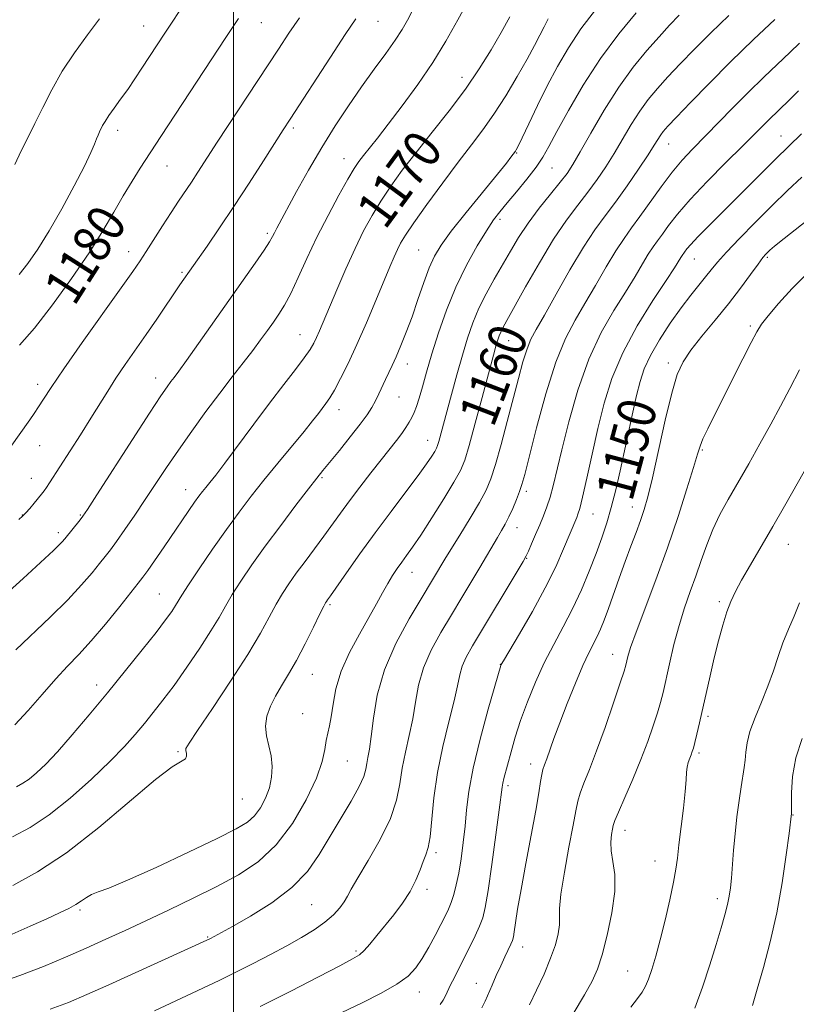
# Model space of a CAD drawing. Extents: x 2184800 to 2187700, y 284800 to 287700.
# Drawn here: x 2185955 to 2186119, y 286234 to 286442 of the extents above; entities that cross this region are included whole.
import ezdxf
from ezdxf.enums import TextEntityAlignment as Align

# ---------------------------------------------------------------- set-up
doc = ezdxf.new("R2010")
doc.units = 0
doc.header["$MEASUREMENT"] = 0
for name, color, linetype, lineweight in [('CONTOUR INDEX', 41, 'Continuous', 13), ('CONTOUR INDEX LABEL', 244, 'Continuous', 0), ('CONTOUR INTERMEDIATE', 44, 'Continuous', 0), ('GRID LINE', 7, 'Continuous', 0), ('SPOT ELEVATION DTM', 2, 'Continuous', 13)]:
    doc.layers.add(name, color=color, linetype=linetype, lineweight=lineweight)
doc.styles.add('Style-WORKING', font='WORKING.shx')

msp = doc.modelspace()

# ---------------------------------------------------------------- linework, layer by layer
at = {"layer": 'CONTOUR INDEX', "flags": 128}
for points, elevation in [([(2185949.882, 286238.714), (2185954.968, 286240.445), (2185959.907, 286242.352), (2185964.573, 286244.331), (2185968.941, 286246.276), (2185973.042, 286248.126), (2185977.129, 286249.989), (2185981.515, 286252.017), (2185986.397, 286254.312), (2185991.517, 286256.773), (2185996.503, 286259.252), (2186001.059, 286261.699), (2186005.188, 286264.465), (2186008.966, 286268.002), (2186012.416, 286272.551), (2186015.337, 286277.507), (2186017.475, 286282.057), (2186018.679, 286285.568), (2186019.231, 286288.135), (2186019.514, 286290.036), (2186019.842, 286291.566), (2186020.228, 286293.102), (2186020.613, 286295.038), (2186020.993, 286297.675), (2186021.59, 286300.93), (2186022.683, 286304.624), (2186024.433, 286308.555), (2186026.532, 286312.43), (2186028.551, 286315.932), (2186030.163, 286318.821), (2186031.426, 286321.165), (2186032.499, 286323.11), (2186033.514, 286324.789), (2186034.504, 286326.279), (2186035.476, 286327.643), (2186036.479, 286329.008), (2186037.721, 286330.757), (2186039.454, 286333.335), (2186041.792, 286336.965), (2186044.31, 286340.981), (2186046.449, 286344.493), (2186047.822, 286346.948), (2186048.734, 286349.146), (2186049.66, 286352.224), (2186050.945, 286356.913), (2186052.392, 286362.317), (2186055.062, 286372.323), (2186055.401, 286373.526), (2186055.69, 286374.484), (2186055.984, 286375.339), (2186056.321, 286376.15), (2186056.782, 286377.062), (2186057.625, 286378.591), (2186061.549, 286385.645), (2186064.474, 286390.771), (2186067.473, 286395.716), (2186070.175, 286399.705), (2186072.559, 286402.885), (2186074.689, 286405.632), (2186076.631, 286408.275), (2186078.457, 286410.964), (2186080.238, 286413.801), (2186083.832, 286419.885), (2186085.627, 286422.724), (2186087.425, 286425.202), (2186089.348, 286427.514), (2186091.547, 286429.939), (2186094.145, 286432.703), (2186097.168, 286435.82), (2186100.619, 286439.255), (2186104.431, 286442.912)], 1160), ([(2185953.916, 286293.33), (2185956.667, 286296.336), (2185959.645, 286299.756), (2185962.504, 286303.004), (2185965.012, 286305.688), (2185967.397, 286308.176), (2185969.998, 286311.028), (2185973.005, 286314.579), (2185976.005, 286318.267), (2185979.917, 286323.18), (2185980.869, 286324.431), (2185981.895, 286325.87), (2185985.362, 286330.874), (2185991.796, 286340.242), (2185992.708, 286341.523), (2185993.446, 286342.509), (2185994.152, 286343.399), (2185994.991, 286344.43), (2185996.229, 286345.997), (2185998.16, 286348.528), (2186004.248, 286356.718), (2186007.594, 286361.178), (2186010.579, 286365.071), (2186013.047, 286368.257), (2186014.908, 286370.71), (2186016.126, 286372.46), (2186016.897, 286373.773), (2186017.473, 286374.974), (2186018.089, 286376.389), (2186021.744, 286385.042), (2186023.66, 286389.459), (2186025.613, 286393.772), (2186027.429, 286397.485), (2186029.192, 286400.725), (2186031.049, 286403.772), (2186033.141, 286406.888), (2186035.583, 286410.249), (2186038.484, 286414.013), (2186041.872, 286418.262), (2186045.457, 286422.794), (2186048.868, 286427.336), (2186051.812, 286431.65), (2186054.298, 286435.657), (2186056.413, 286439.312), (2186058.23, 286442.574)], 1170), ([(2185954.888, 286373.343), (2185958.025, 286376.945), (2185961.833, 286381.847), (2185965.852, 286387.422), (2185969.528, 286392.858), (2185972.446, 286397.517), (2185974.751, 286401.448), (2185976.729, 286404.874), (2185978.601, 286407.969), (2185980.335, 286410.708), (2185984.653, 286417.348), (2185998.377, 286438.252), (2186001.031, 286442.272)], 1180), ([(2186043.56, 286234.38), (2186044.172, 286235.285), (2186044.667, 286236.198), (2186045.761, 286238.491), (2186046.562, 286240.092), (2186048.645, 286244.178), (2186049.817, 286246.526), (2186050.934, 286248.842), (2186051.863, 286250.888), (2186052.526, 286252.624), (2186053.061, 286254.806), (2186053.662, 286258.388), (2186054.457, 286263.891), (2186055.306, 286270.112), (2186056.006, 286275.417), (2186056.611, 286280.155), (2186056.764, 286281.02), (2186057.001, 286281.991), (2186058.52, 286287.664), (2186059.392, 286290.71), (2186060.528, 286294.259), (2186061.961, 286298.21), (2186063.646, 286302.346), (2186065.515, 286306.424), (2186067.498, 286310.272), (2186069.516, 286314.001), (2186071.486, 286317.796), (2186073.33, 286321.77), (2186074.998, 286325.741), (2186076.448, 286329.457), (2186077.657, 286332.763), (2186078.69, 286335.893), (2186079.634, 286339.181), (2186080.563, 286342.876), (2186081.488, 286346.9), (2186084.191, 286359.241), (2186084.978, 286362.751), (2186085.696, 286365.688), (2186086.569, 286368.369), (2186087.873, 286371.22), (2186089.782, 286374.525), (2186092.055, 286378.007), (2186094.35, 286381.244), (2186096.381, 286383.91), (2186098.099, 286386.042), (2186099.511, 286387.769), (2186100.696, 286389.264), (2186102.015, 286390.875), (2186103.9, 286392.995), (2186106.643, 286395.882), (2186109.975, 286399.269), (2186113.488, 286402.757), (2186116.819, 286405.995), (2186119.791, 286408.817)], 1150), ([(2186097.28, 286233.614), (2186098.872, 286238.006), (2186100.407, 286242.695), (2186101.755, 286247.043), (2186102.815, 286250.552), (2186103.6, 286253.279), (2186104.152, 286255.417), (2186104.519, 286257.191), (2186104.765, 286258.934), (2186104.958, 286261.011), (2186105.409, 286266.87), (2186105.725, 286270.359), (2186106.123, 286273.945), (2186106.566, 286277.352), (2186107, 286280.283), (2186107.683, 286284.323), (2186107.891, 286285.913), (2186108.026, 286287.583), (2186108.276, 286289.527), (2186108.871, 286291.916), (2186109.952, 286294.851), (2186111.317, 286298.132), (2186112.675, 286301.485), (2186113.813, 286304.688), (2186114.811, 286307.73), (2186115.827, 286310.652), (2186116.969, 286313.49), (2186118.169, 286316.27), (2186119.31, 286319.017)], 1140)]:
    msp.add_lwpolyline(points, dxfattribs=dict(at, elevation=elevation))
at = {"layer": 'CONTOUR INTERMEDIATE', "flags": 128}
for points, elevation in [([(2185954.781, 286388.292), (2185956.621, 286390.625), (2185958.713, 286393.638), (2185961.11, 286397.481), (2185963.787, 286402.143), (2185966.406, 286406.963), (2185968.55, 286411.118), (2185969.918, 286413.99), (2185970.674, 286415.78), (2185971.099, 286416.893), (2185971.431, 286417.686), (2185971.738, 286418.329), (2185972.4, 286419.657), (2185972.902, 286420.566), (2185973.675, 286421.775), (2185974.8, 286423.351), (2185976.181, 286425.228), (2185977.681, 286427.307), (2185979.186, 286429.497), (2185980.677, 286431.751), (2185985.546, 286439.193), (2185994.67, 286453.009)], 1182), ([(2185954.09, 286309.108), (2185961.319, 286316.007), (2185965.029, 286319.674), (2185967.973, 286322.82), (2185970.163, 286325.368), (2185971.758, 286327.34), (2185972.946, 286328.832), (2185974.026, 286330.236), (2185975.322, 286332.013), (2185977.073, 286334.502), (2185979.161, 286337.536), (2185981.378, 286340.826), (2185985.857, 286347.585), (2185988.368, 286351.27), (2185991.202, 286355.276), (2185994.19, 286359.373), (2185997.099, 286363.257), (2185999.731, 286366.684), (2186002.046, 286369.655), (2186004.037, 286372.235), (2186005.715, 286374.484), (2186007.141, 286376.464), (2186008.393, 286378.235), (2186009.554, 286379.909), (2186010.738, 286381.803), (2186012.066, 286384.287), (2186013.639, 286387.624), (2186015.48, 286391.657), (2186017.59, 286396.124), (2186019.917, 286400.72), (2186022.195, 286404.981), (2186024.105, 286408.4), (2186025.436, 286410.65), (2186026.414, 286412.117), (2186027.374, 286413.368), (2186030.32, 286417.042), (2186032.621, 286419.989), (2186035.571, 286423.873), (2186038.841, 286428.362), (2186042.014, 286433.008), (2186044.784, 286437.489), (2186047.309, 286441.975), (2186049.865, 286446.762)], 1172), ([(2185952.657, 286321.513), (2185955.617, 286324.165), (2185962.037, 286330.105), (2185963.11, 286331.137), (2185963.845, 286331.896), (2185964.435, 286332.573), (2185967.637, 286336.543), (2185968.236, 286337.335), (2185969.188, 286338.758), (2185971.179, 286341.839), (2185978.664, 286353.462), (2185982.293, 286359.06), (2185984.669, 286362.661), (2185986.01, 286364.616), (2185986.795, 286365.685), (2185987.487, 286366.592), (2185988.464, 286367.908), (2185990.09, 286370.167), (2185992.595, 286373.707), (2186004.527, 286390.643), (2186006.439, 286393.413), (2186007.588, 286395.18), (2186008.208, 286396.256), (2186008.616, 286397.064), (2186009.115, 286398.025), (2186013.301, 286405.764), (2186015.818, 286410.294), (2186018.592, 286415.066), (2186021.418, 286419.612), (2186024.229, 286423.86), (2186026.995, 286427.839), (2186029.661, 286431.548), (2186032.075, 286434.876), (2186034.061, 286437.683), (2186035.521, 286439.923), (2186036.677, 286441.914), (2186037.83, 286444.066)], 1174), ([(2185952.874, 286351.811), (2185957.061, 286357.637), (2185957.982, 286358.959), (2185958.909, 286360.362), (2185959.959, 286362.026), (2185961.555, 286364.484), (2185964.193, 286368.36), (2185968.11, 286373.932), (2185976.312, 286385.444), (2185978.767, 286388.918), (2185980.284, 286391.139), (2185981.571, 286393.128), (2185985.014, 286398.553), (2185986.825, 286401.361), (2185988.416, 286403.756), (2185991.134, 286407.778), (2185992.486, 286409.846), (2185996.561, 286416.15), (2186009.447, 286435.82), (2186011.661, 286439.133), (2186013.923, 286442.392)], 1178), ([(2185953.328, 286249.202), (2185957.121, 286250.87), (2185960.62, 286252.436), (2185963.317, 286253.66), (2185965.288, 286254.607), (2185966.761, 286255.42), (2185967.946, 286256.21), (2185969.003, 286256.947), (2185970.08, 286257.564), (2185971.424, 286258.091), (2185973.696, 286258.927), (2185977.655, 286260.565), (2185983.665, 286263.281), (2185990.501, 286266.49), (2185996.539, 286269.39), (2186000.556, 286271.4), (2186002.925, 286272.817), (2186004.421, 286274.16), (2186005.675, 286275.84), (2186006.744, 286277.837), (2186007.544, 286280.026), (2186008.006, 286282.292), (2186008.128, 286284.566), (2186007.924, 286286.793), (2186007.456, 286288.932), (2186006.968, 286291.01), (2186006.754, 286293.067), (2186007.039, 286295.141), (2186007.77, 286297.24), (2186008.827, 286299.365), (2186010.109, 286301.554), (2186011.593, 286303.998), (2186013.275, 286306.923), (2186015.103, 286310.402), (2186016.844, 286313.894), (2186018.216, 286316.705), (2186019.024, 286318.335), (2186019.409, 286319.06), (2186019.6, 286319.353), (2186019.839, 286319.681), (2186020.427, 286320.509), (2186023.81, 286325.354), (2186026.634, 286329.357), (2186029.865, 286333.832), (2186033.209, 286338.324), (2186036.336, 286342.458), (2186038.909, 286345.881), (2186040.684, 286348.336), (2186041.781, 286349.957), (2186042.413, 286350.974), (2186042.78, 286351.631), (2186043.024, 286352.219), (2186043.272, 286353.042), (2186045.956, 286362.972), (2186047.105, 286367.142), (2186048.266, 286371.238), (2186049.356, 286374.856), (2186050.467, 286378.088), (2186051.74, 286381.148), (2186053.267, 286384.209), (2186054.961, 286387.264), (2186058.36, 286393.192), (2186060.11, 286396.111), (2186062.111, 286399.12), (2186064.446, 286402.241), (2186066.823, 286405.215), (2186068.854, 286407.71), (2186070.304, 286409.583), (2186071.544, 286411.448), (2186073.098, 286414.111), (2186075.353, 286418.108), (2186078.153, 286422.918), (2186081.204, 286427.748), (2186084.242, 286431.956), (2186087.115, 286435.479), (2186089.699, 286438.399), (2186091.931, 286440.823), (2186093.972, 286442.955)], 1162), ([(2185953.403, 286269.692), (2185957.142, 286271.697), (2185961.101, 286274.34), (2185965.541, 286277.891), (2185970.043, 286281.887), (2185974.013, 286285.677), (2185977.022, 286288.77), (2185979.288, 286291.307), (2185981.19, 286293.587), (2185983.068, 286295.899), (2185985.105, 286298.504), (2185987.445, 286301.654), (2185990.141, 286305.46), (2185992.875, 286309.477), (2185995.239, 286313.117), (2185996.96, 286315.974), (2185998.319, 286318.364), (2185999.735, 286320.781), (2186001.558, 286323.641), (2186003.871, 286327.036), (2186006.689, 286330.98), (2186009.934, 286335.369), (2186013.158, 286339.64), (2186015.82, 286343.117), (2186017.573, 286345.369), (2186018.85, 286346.961), (2186022.302, 286351.184), (2186024.606, 286354.042), (2186026.69, 286356.698), (2186028.179, 286358.717), (2186029.185, 286360.263), (2186029.947, 286361.649), (2186030.661, 286363.121), (2186032.047, 286366.154), (2186033.446, 286369.104), (2186034.284, 286370.945), (2186035.284, 286373.283), (2186036.418, 286376.112), (2186037.635, 286379.383), (2186038.885, 286382.984), (2186040.111, 286386.558), (2186041.253, 286389.684), (2186042.339, 286392.135), (2186043.737, 286394.456), (2186045.899, 286397.383), (2186049.061, 286401.366), (2186055.622, 286409.427), (2186057.522, 286411.782), (2186058.482, 286413.005), (2186059.441, 286414.289), (2186059.608, 286414.572), (2186060.001, 286415.35), (2186060.831, 286417.078), (2186062.24, 286420.048), (2186064.085, 286423.887), (2186066.15, 286428.059), (2186068.284, 286432.131), (2186070.592, 286436.099), (2186073.242, 286440.062), (2186076.312, 286444.059)], 1166), ([(2185953.441, 286259.469), (2185958.679, 286262.312), (2185964.812, 286266.354), (2185971.58, 286271.663), (2185983.557, 286281.811), (2185987.075, 286284.46), (2185989.841, 286286.188), (2185990.109, 286286.733), (2185990.066, 286287.324), (2185989.929, 286287.846), (2185989.961, 286288.343), (2185990.612, 286289.498), (2185992.38, 286292.15), (2185995.526, 286296.794), (2185999.364, 286302.539), (2186002.976, 286308.145), (2186005.652, 286312.632), (2186007.534, 286316.059), (2186008.975, 286318.743), (2186010.294, 286320.992), (2186011.667, 286323.084), (2186013.235, 286325.286), (2186015.086, 286327.787), (2186017.08, 286330.456), (2186019.027, 286333.084), (2186022.533, 286337.946), (2186024.436, 286340.548), (2186026.633, 286343.464), (2186028.941, 286346.463), (2186031.096, 286349.219), (2186034.325, 286353.297), (2186035.459, 286354.778), (2186036.348, 286356.035), (2186037.047, 286357.141), (2186037.608, 286358.161), (2186038.087, 286359.192), (2186038.562, 286360.451), (2186039.114, 286362.184), (2186039.815, 286364.597), (2186040.709, 286367.718), (2186041.832, 286371.532), (2186043.218, 286375.975), (2186044.887, 286380.782), (2186046.857, 286385.639), (2186049.093, 286390.239), (2186051.349, 286394.292), (2186053.322, 286397.515), (2186054.829, 286399.772), (2186056.149, 286401.519), (2186057.677, 286403.36), (2186059.672, 286405.729), (2186061.849, 286408.376), (2186063.785, 286410.882), (2186065.215, 286413.014), (2186066.5, 286415.289), (2186068.157, 286418.411), (2186070.585, 286422.859), (2186073.71, 286428.203), (2186077.338, 286433.788), (2186081.224, 286439.011), (2186084.902, 286443.481)], 1164), ([(2185953.914, 286411.437), (2185955.22, 286414.328), (2185956.612, 286417.122), (2185958.115, 286420.107), (2185959.766, 286423.498), (2185961.653, 286427.219), (2185963.876, 286431.12), (2185966.47, 286435.044), (2185969.194, 286438.804), (2185971.738, 286442.205)], 1184), ([(2185954.219, 286280.285), (2185955.577, 286281.004), (2185956.928, 286281.903), (2185958.487, 286283.174), (2185960.424, 286285.023), (2185962.895, 286287.66), (2185965.995, 286291.208), (2185969.566, 286295.449), (2185973.389, 286300.078), (2185977.224, 286304.776), (2185980.755, 286309.155), (2185983.649, 286312.811), (2185985.667, 286315.453), (2185986.954, 286317.244), (2185987.755, 286318.459), (2185989.113, 286320.682), (2185990.494, 286322.819), (2185992.761, 286326.21), (2185995.589, 286330.352), (2185998.504, 286334.523), (2186001.153, 286338.184), (2186003.681, 286341.515), (2186006.358, 286344.881), (2186009.335, 286348.508), (2186014.855, 286355.162), (2186016.666, 286357.412), (2186017.878, 286358.975), (2186019.483, 286361.103), (2186020.273, 286362.258), (2186021.26, 286363.907), (2186022.559, 286366.319), (2186024.154, 286369.527), (2186025.998, 286373.502), (2186028.01, 286378.11), (2186029.986, 286382.796), (2186032.953, 286389.923), (2186033.856, 286392.035), (2186034.544, 286393.564), (2186035.21, 286394.885), (2186036.222, 286396.547), (2186037.992, 286399.143), (2186040.763, 286403.027), (2186044.094, 286407.588), (2186047.376, 286411.978), (2186050.148, 286415.588), (2186052.559, 286418.763), (2186054.907, 286422.091), (2186057.392, 286425.967), (2186059.823, 286430.018), (2186061.91, 286433.679), (2186063.446, 286436.528), (2186064.56, 286438.713), (2186065.464, 286440.523), (2186066.346, 286442.207)], 1168), ([(2185954.712, 286336.654), (2185955.514, 286337.308), (2185956.176, 286338.002), (2185957.022, 286338.972), (2185957.973, 286340.087), (2185959.511, 286341.946), (2185960.038, 286342.637), (2185960.548, 286343.369), (2185961.173, 286344.326), (2185967.717, 286354.507), (2185969.916, 286357.975), (2185973.459, 286363.697), (2185975.192, 286366.392), (2185977.165, 286369.299), (2185981.589, 286375.64), (2185983.818, 286378.89), (2185988.686, 286386.092), (2185994.435, 286394.285), (2185997.055, 286398.082), (2186000.087, 286402.597), (2186003.289, 286407.519), (2186006.306, 286412.25), (2186010.435, 286418.767), (2186011.907, 286421.046), (2186020.422, 286434.099), (2186023.565, 286438.864), (2186025.794, 286442.192)], 1176), ([(2185961.356, 286233.38), (2185965.169, 286234.809), (2185969.049, 286236.449), (2185973.697, 286238.528), (2185995.131, 286248.262), (2185999.762, 286250.842), (2186003.551, 286252.992), (2186008.062, 286255.814), (2186012.313, 286259.037), (2186015.563, 286262.439), (2186018.059, 286265.994), (2186024.8, 286277.244), (2186026.496, 286280.293), (2186027.452, 286282.456), (2186027.875, 286283.962), (2186028.081, 286285.167), (2186028.333, 286286.437), (2186028.658, 286288.191), (2186029.031, 286290.859), (2186029.484, 286294.734), (2186030.297, 286299.563), (2186031.813, 286304.954), (2186034.207, 286310.49), (2186036.994, 286315.647), (2186039.522, 286319.876), (2186044.561, 286328.239), (2186045.823, 286330.289), (2186047.724, 286333.348), (2186049.899, 286336.891), (2186051.856, 286340.198), (2186053.239, 286342.797), (2186054.247, 286345.22), (2186055.214, 286348.25), (2186056.393, 286352.423), (2186057.701, 286357.284), (2186060.074, 286366.371), (2186061.023, 286369.863), (2186061.869, 286372.573), (2186062.707, 286374.617), (2186063.817, 286376.704), (2186065.524, 286379.692), (2186068.016, 286384.12), (2186070.932, 286389.249), (2186073.775, 286394.023), (2186076.182, 286397.676), (2186078.329, 286400.618), (2186080.523, 286403.553), (2186082.958, 286406.968), (2186085.37, 286410.479), (2186087.378, 286413.491), (2186088.707, 286415.558), (2186090.049, 286417.699), (2186090.608, 286418.448), (2186091.582, 286419.55), (2186093.394, 286421.479), (2186096.344, 286424.569), (2186100.248, 286428.578), (2186104.801, 286433.124), (2186109.636, 286437.79), (2186114.136, 286442.037)], 1158), ([(2185983.298, 286233.002), (2185996.961, 286239.451), (2186000.463, 286241.156), (2186004.115, 286243.004), (2186007.755, 286244.907), (2186011.205, 286246.764), (2186014.311, 286248.497), (2186017.01, 286250.129), (2186019.264, 286251.707), (2186021.048, 286253.257), (2186022.395, 286254.72), (2186023.351, 286256.017), (2186024.031, 286257.178), (2186024.824, 286258.67), (2186026.187, 286261.073), (2186028.383, 286264.745), (2186030.909, 286269.167), (2186033.067, 286273.599), (2186034.351, 286277.473), (2186035.023, 286280.912), (2186035.533, 286284.207), (2186036.229, 286287.596), (2186037.036, 286291.081), (2186037.776, 286294.608), (2186038.35, 286298.139), (2186038.992, 286301.699), (2186040.013, 286305.332), (2186041.633, 286309.059), (2186043.688, 286312.825), (2186045.921, 286316.556), (2186048.101, 286320.168), (2186051.899, 286326.524), (2186055.614, 286332.824), (2186056.489, 286334.284), (2186057.285, 286335.671), (2186058.069, 286337.186), (2186058.878, 286338.96), (2186059.65, 286340.815), (2186060.298, 286342.501), (2186060.796, 286343.982), (2186061.379, 286346.09), (2186063.898, 286355.93), (2186065.861, 286363.106), (2186067.96, 286369.797), (2186069.989, 286374.815), (2186071.993, 286378.633), (2186074.086, 286382.138), (2186076.327, 286385.982), (2186078.567, 286389.875), (2186080.606, 286393.292), (2186082.321, 286395.895), (2186083.917, 286398.091), (2186085.678, 286400.474), (2186090.139, 286406.74), (2186092.457, 286409.828), (2186094.602, 286412.386), (2186096.752, 286414.686), (2186105.198, 286423.346), (2186108.519, 286426.683), (2186111.786, 286429.86), (2186117.377, 286435.17), (2186119.353, 286437.081)], 1156), ([(2186005.611, 286233.95), (2186012.083, 286237.206), (2186017.906, 286240.21), (2186022.386, 286242.547), (2186025.076, 286243.963), (2186026.522, 286244.846), (2186027.513, 286245.743), (2186028.702, 286247.093), (2186030.178, 286248.883), (2186033.759, 286253.299), (2186035.602, 286255.72), (2186037.21, 286258.17), (2186038.427, 286260.556), (2186039.316, 286262.727), (2186039.995, 286264.523), (2186040.562, 286265.919), (2186041.04, 286267.441), (2186041.436, 286269.75), (2186042.237, 286277.966), (2186042.985, 286283.248), (2186044.125, 286288.755), (2186045.414, 286293.971), (2186046.521, 286298.358), (2186047.217, 286301.544), (2186047.686, 286303.836), (2186048.214, 286305.71), (2186049.059, 286307.627), (2186050.383, 286310.003), (2186061.04, 286327.788), (2186061.681, 286328.941), (2186062.158, 286329.957), (2186062.841, 286331.496), (2186063.692, 286333.442), (2186064.572, 286335.487), (2186065.37, 286337.402), (2186066.081, 286339.282), (2186066.731, 286341.304), (2186067.365, 286343.692), (2186069.189, 286351.288), (2186070.681, 286357.196), (2186072.599, 286363.883), (2186074.907, 286370.409), (2186077.523, 286376.017), (2186080.2, 286380.688), (2186082.648, 286384.585), (2186084.638, 286387.844), (2186086.203, 286390.501), (2186087.436, 286392.561), (2186088.444, 286394.091), (2186089.382, 286395.381), (2186090.417, 286396.782), (2186091.734, 286398.604), (2186093.593, 286401.006), (2186096.273, 286404.109), (2186099.878, 286407.904), (2186103.819, 286411.868), (2186107.334, 286415.349), (2186109.851, 286417.864), (2186112.878, 286420.914), (2186117.13, 286425.047), (2186119.077, 286426.995)], 1154), ([(2186022.853, 286232.659), (2186027.096, 286234.735), (2186031.109, 286236.753), (2186034.443, 286238.635), (2186036.798, 286240.352), (2186038.443, 286242.086), (2186039.795, 286244.072), (2186041.176, 286246.443), (2186042.531, 286248.941), (2186043.712, 286251.209), (2186044.615, 286252.992), (2186045.3, 286254.464), (2186045.874, 286255.899), (2186046.421, 286257.549), (2186046.958, 286259.562), (2186047.483, 286262.062), (2186047.988, 286265.108), (2186048.444, 286268.502), (2186048.818, 286271.983), (2186049.128, 286275.431), (2186049.597, 286279.294), (2186050.502, 286284.162), (2186051.99, 286290.293), (2186053.701, 286296.609), (2186056.334, 286305.848), (2186056.424, 286306.029), (2186056.893, 286306.835), (2186060.299, 286312.546), (2186063.03, 286317.256), (2186065.73, 286322.197), (2186067.929, 286326.669), (2186069.584, 286330.405), (2186072.339, 286337.022), (2186072.614, 286337.726), (2186072.978, 286338.965), (2186073.56, 286341.36), (2186074.453, 286345.316), (2186075.58, 286350.362), (2186076.822, 286355.809), (2186078.135, 286361.119), (2186079.769, 286366.37), (2186082.047, 286371.79), (2186085.115, 286377.448), (2186088.415, 286382.772), (2186091.209, 286387.031), (2186092.95, 286389.707), (2186094.267, 286391.831), (2186094.568, 286392.287), (2186095.584, 286393.667), (2186096.387, 286394.627), (2186097.859, 286396.21), (2186100.185, 286398.566), (2186109.208, 286407.528), (2186114.318, 286412.633), (2186119.717, 286417.909)], 1152), ([(2186052.366, 286233.666), (2186053.044, 286235.046), (2186054.497, 286238.434), (2186055.398, 286240.5), (2186056.316, 286242.551), (2186057.171, 286244.393), (2186058.447, 286247.086), (2186058.782, 286247.873), (2186058.987, 286248.615), (2186059.172, 286249.719), (2186059.442, 286251.566), (2186059.892, 286254.445), (2186060.611, 286258.616), (2186061.631, 286264.112), (2186062.756, 286270.044), (2186063.728, 286275.29), (2186064.359, 286278.993), (2186064.726, 286281.356), (2186064.973, 286282.847), (2186065.228, 286283.91), (2186065.558, 286284.902), (2186066.017, 286286.155), (2186067.557, 286290.473), (2186068.784, 286293.775), (2186070.359, 286297.837), (2186072.07, 286302.085), (2186073.649, 286305.807), (2186074.893, 286308.488), (2186076.647, 286311.921), (2186077.384, 286313.522), (2186078.155, 286315.425), (2186079.046, 286317.834), (2186081.31, 286324.277), (2186082.546, 286327.74), (2186083.746, 286330.972), (2186084.848, 286333.881), (2186085.794, 286336.421), (2186086.571, 286338.698), (2186087.337, 286341.409), (2186088.297, 286345.405), (2186091.025, 286357.592), (2186092.394, 286363.286), (2186093.551, 286367.195), (2186094.769, 286369.886), (2186096.419, 286372.324), (2186098.75, 286375.267), (2186101.51, 286378.626), (2186104.324, 286382.103), (2186106.862, 286385.407), (2186108.981, 286388.282), (2186110.584, 286390.482), (2186111.623, 286391.851), (2186112.245, 286392.595), (2186112.647, 286393.011), (2186113.085, 286393.419), (2186114.051, 286394.23), (2186116.098, 286395.878), (2186126.699, 286404.26)], 1148), ([(2186062.404, 286234.303), (2186063.899, 286237.357), (2186065.47, 286240.787), (2186066.856, 286244.121), (2186067.849, 286246.969), (2186068.452, 286249.292), (2186068.717, 286251.139), (2186068.736, 286252.68), (2186068.747, 286254.577), (2186069.028, 286257.615), (2186069.757, 286262.236), (2186070.715, 286267.505), (2186071.585, 286272.143), (2186072.146, 286275.22), (2186072.553, 286277.2), (2186073.06, 286278.893), (2186073.875, 286281.018), (2186075.036, 286283.916), (2186076.538, 286287.834), (2186078.319, 286292.797), (2186080.093, 286297.935), (2186081.514, 286302.153), (2186082.339, 286304.668), (2186082.719, 286305.936), (2186083.156, 286307.756), (2186083.72, 286309.613), (2186084.854, 286312.837), (2186089.041, 286323.922), (2186091.484, 286330.631), (2186093.723, 286337.225), (2186095.592, 286343.079), (2186096.964, 286347.581), (2186097.79, 286350.367), (2186098.342, 286352.085), (2186098.971, 286353.631), (2186099.967, 286355.754), (2186101.372, 286358.602), (2186107.381, 286370.511), (2186109.129, 286373.946), (2186110.302, 286376.179), (2186111.305, 286377.777), (2186112.696, 286379.564), (2186114.894, 286382.153), (2186117.768, 286385.324), (2186121.046, 286388.645)], 1146), ([(2186071.632, 286232.376), (2186073.999, 286236.368), (2186075.623, 286239.313), (2186076.737, 286241.84), (2186077.708, 286244.86), (2186078.787, 286248.995), (2186079.777, 286253.709), (2186080.367, 286258.176), (2186080.357, 286261.75), (2186079.996, 286264.515), (2186079.641, 286266.737), (2186079.567, 286268.625), (2186079.705, 286270.175), (2186079.901, 286271.327), (2186080.068, 286272.138), (2186080.397, 286273.13), (2186081.146, 286274.939), (2186082.477, 286277.996), (2186084.16, 286281.891), (2186085.869, 286286.006), (2186087.333, 286289.812), (2186088.502, 286293.13), (2186089.386, 286295.869), (2186090.019, 286298.052), (2186090.541, 286300.145), (2186091.892, 286306.205), (2186092.842, 286310.235), (2186093.924, 286314.301), (2186095.091, 286318.004), (2186096.289, 286321.408), (2186097.468, 286324.694), (2186098.598, 286328.002), (2186099.755, 286331.302), (2186101.042, 286334.523), (2186102.545, 286337.644), (2186104.299, 286340.848), (2186108.607, 286348.355), (2186110.985, 286352.573), (2186113.259, 286356.705), (2186115.301, 286360.534), (2186117.253, 286364.261), (2186119.325, 286368.188)], 1144), ([(2186083.76, 286233.823), (2186085.195, 286235.631), (2186086.17, 286236.979), (2186086.854, 286238.205), (2186087.459, 286239.692), (2186088.164, 286241.767), (2186088.997, 286244.528), (2186089.952, 286248.017), (2186090.995, 286252.16), (2186091.992, 286256.417), (2186092.784, 286260.131), (2186093.27, 286262.888), (2186093.578, 286265.245), (2186093.893, 286268.001), (2186094.847, 286275.728), (2186095.244, 286279.297), (2186095.438, 286281.764), (2186095.518, 286283.338), (2186095.624, 286284.438), (2186095.856, 286285.405), (2186096.168, 286286.281), (2186096.477, 286287.031), (2186096.724, 286287.672), (2186096.959, 286288.431), (2186097.259, 286289.586), (2186097.682, 286291.358), (2186098.229, 286293.739), (2186100.454, 286303.693), (2186101.334, 286307.428), (2186102.249, 286311.044), (2186103.161, 286314.347), (2186104.025, 286317.143), (2186104.844, 286319.36), (2186105.801, 286321.415), (2186107.124, 286323.851), (2186108.97, 286327.071), (2186113.664, 286335.141), (2186116.142, 286339.445), (2186125.912, 286356.676)], 1142), ([(2186109.398, 286234.139), (2186110.412, 286237.63), (2186111.713, 286242.165), (2186113.154, 286247.592), (2186114.529, 286253.67), (2186115.668, 286260.05), (2186116.53, 286265.943), (2186117.11, 286270.453), (2186117.612, 286274.6), (2186117.617, 286275.14), (2186117.61, 286276.51), (2186117.629, 286279.007), (2186117.872, 286282.404), (2186118.575, 286286.342), (2186119.866, 286290.444)], 1138)]:
    msp.add_lwpolyline(points, dxfattribs=dict(at, elevation=elevation))
at = {"layer": 'GRID LINE', "flags": 128}
msp.add_lwpolyline([(2186000, 287500), (2186000, 285000)], dxfattribs=at)
at = {"layer": 'SPOT ELEVATION DTM'}
for p in [(2185981.06, 286440.66, 1182.81), (2186005.89, 286441.4, 1179.19), (2186030.47, 286441.68, 1175.15), (2186048.15, 286429.86, 1170.63), (2185975.6, 286418.65, 1181.49), (2186012.61, 286419.15, 1175.68), (2186115.45, 286417.51, 1152.82), (2186091.73, 286415.79, 1157.24), (2186059.69, 286413.86, 1165.89), (2186023.25, 286412.73, 1172.68), (2185985.99, 286411.12, 1179.19), (2186067.12, 286410.74, 1163.13), (2186056.17, 286399.93, 1163.61), (2186007.1, 286396.98, 1174.31), (2185977.88, 286393.11, 1178.64), (2186039.01, 286393.46, 1167), (2186097.17, 286391.52, 1151.15), (2186112.55, 286391.89, 1147.77), (2185989.11, 286388.7, 1176.22), (2186108.93, 286377.44, 1146.3), (2186014.02, 286375.57, 1170.81), (2186057.97, 286374.35, 1159.28), (2186036.67, 286369.41, 1165.36), (2186091.66, 286369.65, 1148.44), (2185983.55, 286366.45, 1174.63), (2185958.67, 286365.13, 1178.5), (2186034.91, 286362.47, 1165.12), (2186022.25, 286359.78, 1167.37), (2186040.94, 286353.34, 1162.73), (2185959.1, 286352.16, 1177.21), (2186098.82, 286351.28, 1145.82), (2185957.37, 286345.32, 1176.77), (2186018.65, 286345.43, 1165.8), (2185989.88, 286342.88, 1170.7), (2186061.7, 286342.57, 1155.63), (2186084.08, 286339.25, 1148.71), (2185955.47, 286337.59, 1176.06), (2185967.69, 286337.59, 1174.14), (2186075.78, 286337.75, 1151.12), (2186059.79, 286334.93, 1155.29), (2185963.06, 286333.87, 1174.42), (2186116.95, 286331.42, 1141.15), (2186061.83, 286328.46, 1153.91), (2186037.64, 286325.48, 1159.26), (2185984.35, 286320.89, 1168.91), (2186020.3, 286318.7, 1161.78), (2186102.45, 286319.31, 1142.3), (2186079.95, 286308.16, 1146.72), (2186056.25, 286306.08, 1152.04), (2186016.59, 286303.97, 1161.13), (2185971.15, 286301.75, 1168.56), (2186014.55, 286295.66, 1160.93), (2186100.02, 286295.12, 1141.68), (2185988.29, 286287.68, 1164.18), (2186098.1, 286287.37, 1141.71), (2186024.02, 286285.69, 1159.09), (2186062.66, 286285.06, 1148.6), (2186057.86, 286280.47, 1149.65), (2186001.83, 286277.67, 1163.14), (2186117.92, 286274.29, 1137.94), (2186082.52, 286271.07, 1143.37), (2186042.69, 286266.4, 1153.67), (2186088.87, 286264.63, 1142.79), (2186040.75, 286258.63, 1153.59), (2186101.97, 286256.7, 1140.47), (2185967.63, 286254.28, 1161.74), (2186016.44, 286255.4, 1157.06), (2185994.54, 286248.6, 1158.13), (2186025.82, 286245.67, 1154.26), (2186060.97, 286246.46, 1147.33), (2186083.09, 286241.46, 1142.84), (2186039.14, 286237, 1151.34), (2186051.19, 286238.81, 1148.77)]:
    msp.add_point(p, dxfattribs=at)

# ---------------------------------------------------------------- texts
at = {"layer": 'CONTOUR INDEX LABEL', "style": 'Style-WORKING', "width": 0.875}
for s, rotation, p in [('1170', 53.7, (2186028.715, 286399.849, 1170)), ('1180', 57.5, (2185963.055, 286383.542, 1180)), ('1160', 69.1, (2186051.03, 286357.23, 1160)), ('1150', 75, (2186080.147, 286341.222, 1150))]:
    msp.add_text(s, height=8, rotation=rotation, dxfattribs=at).set_placement(p, align=Align.MIDDLE_LEFT)

doc.saveas('drawing.dxf')
